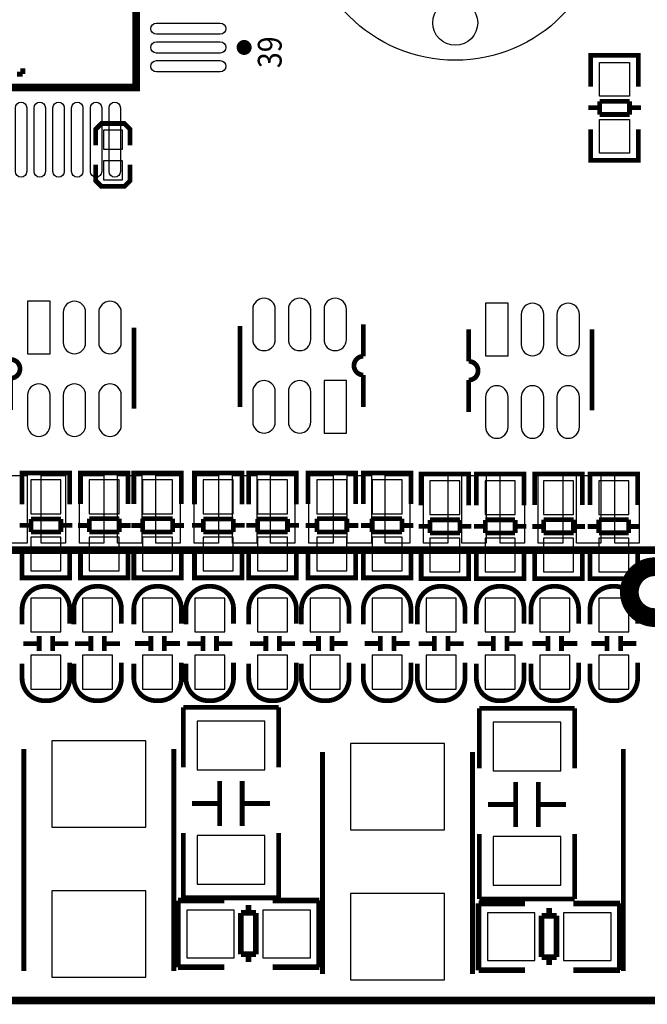
# Model space of a CAD drawing. Extents: x -19 to 248, y -9 to 178.
# Drawn here: x 214 to 231, y 36 to 63 of the extents above; entities that cross this region are included whole.
import ezdxf

# ---------------------------------------------------------------- set-up
doc = ezdxf.new("R2010")
doc.units = 0
for name, color, linetype in [('BOT', 6, 'CONTINUOUS'), ('SIL_BOT', 3, 'CONTINUOUS'), ('SIL_TOP', 4, 'CONTINUOUS'), ('TOP', 5, 'CONTINUOUS')]:
    doc.layers.add(name, color=color, linetype=linetype)

msp = doc.modelspace()

# ---------------------------------------------------------------- linework, layer by layer
at = {"layer": 'BOT'}
for points in [[(216.666318, 59.785504), (216.158318, 59.785504), (216.158318, 59.277504), (216.666318, 59.277504)], [(216.666318, 58.972704), (216.158318, 58.972704), (216.158318, 58.464704), (216.666318, 58.464704)], [(214.135538, 55.22468), (214.135538, 53.824632), (214.735486, 53.824632), (214.735486, 55.22468)], [(226.352938, 55.17388), (226.352938, 53.773832), (226.952886, 53.773832), (226.952886, 55.17388)], [(222.642862, 51.70932), (222.642862, 53.109368), (222.042914, 53.109368), (222.042914, 51.70932)], [(215.026367, 49.562639), (215.026367, 50.462561), (214.226267, 50.462561), (214.226267, 49.562639)], [(215.783033, 50.462561), (215.783033, 49.562639), (216.583133, 49.562639), (216.583133, 50.462561)], [(217.205433, 50.462561), (217.205433, 49.562639), (218.005533, 49.562639), (218.005533, 50.462561)], [(219.623767, 49.562639), (219.623767, 50.462561), (218.823667, 50.462561), (218.823667, 49.562639)], [(221.071567, 49.562639), (221.071567, 50.462561), (220.271467, 50.462561), (220.271467, 49.562639)], [(221.853633, 50.462561), (221.853633, 49.562639), (222.653733, 49.562639), (222.653733, 50.462561)], [(223.326833, 50.462561), (223.326833, 49.562639), (224.126933, 49.562639), (224.126933, 50.462561)], [(225.668967, 49.537239), (225.668967, 50.437161), (224.868867, 50.437161), (224.868867, 49.537239)], [(227.142167, 49.537239), (227.142167, 50.437161), (226.342067, 50.437161), (226.342067, 49.537239)], [(227.898833, 50.437161), (227.898833, 49.537239), (228.698933, 49.537239), (228.698933, 50.437161)], [(229.372033, 50.437161), (229.372033, 49.537239), (230.172133, 49.537239), (230.172133, 50.437161)], [(215.026367, 48.038639), (215.026367, 48.938561), (214.226267, 48.938561), (214.226267, 48.038639)], [(215.783033, 48.938561), (215.783033, 48.038639), (216.583133, 48.038639), (216.583133, 48.938561)], [(217.205433, 48.938561), (217.205433, 48.038639), (218.005533, 48.038639), (218.005533, 48.938561)], [(219.623767, 48.038639), (219.623767, 48.938561), (218.823667, 48.938561), (218.823667, 48.038639)], [(221.071567, 48.038639), (221.071567, 48.938561), (220.271467, 48.938561), (220.271467, 48.038639)], [(221.853633, 48.938561), (221.853633, 48.038639), (222.653733, 48.038639), (222.653733, 48.938561)], [(223.326833, 48.938561), (223.326833, 48.038639), (224.126933, 48.038639), (224.126933, 48.938561)], [(225.668967, 48.013239), (225.668967, 48.913161), (224.868867, 48.913161), (224.868867, 48.013239)], [(227.142167, 48.013239), (227.142167, 48.913161), (226.342067, 48.913161), (226.342067, 48.013239)], [(227.898833, 48.913161), (227.898833, 48.013239), (228.698933, 48.013239), (228.698933, 48.913161)], [(229.372033, 48.913161), (229.372033, 48.013239), (230.172133, 48.013239), (230.172133, 48.913161)], [(214.226267, 47.312961), (214.226267, 46.413039), (215.026367, 46.413039), (215.026367, 47.312961)], [(215.605233, 47.312961), (215.605233, 46.413039), (216.405333, 46.413039), (216.405333, 47.312961)], [(218.005533, 46.413039), (218.005533, 47.312961), (217.205433, 47.312961), (217.205433, 46.413039)], [(218.595067, 47.312961), (218.595067, 46.413039), (219.395167, 46.413039), (219.395167, 47.312961)], [(220.271467, 47.312961), (220.271467, 46.413039), (221.071567, 46.413039), (221.071567, 47.312961)], [(222.475933, 46.413039), (222.475933, 47.312961), (221.675833, 47.312961), (221.675833, 46.413039)], [(224.126933, 46.413039), (224.126933, 47.312961), (223.326833, 47.312961), (223.326833, 46.413039)], [(224.767267, 47.312961), (224.767267, 46.413039), (225.567367, 46.413039), (225.567367, 47.312961)], [(226.342067, 47.312961), (226.342067, 46.413039), (227.142167, 46.413039), (227.142167, 47.312961)], [(228.597333, 46.413039), (228.597333, 47.312961), (227.797233, 47.312961), (227.797233, 46.413039)], [(230.172133, 46.413039), (230.172133, 47.312961), (229.372033, 47.312961), (229.372033, 46.413039)], [(214.226267, 45.788961), (214.226267, 44.889039), (215.026367, 44.889039), (215.026367, 45.788961)], [(215.605233, 45.788961), (215.605233, 44.889039), (216.405333, 44.889039), (216.405333, 45.788961)], [(218.005533, 44.889039), (218.005533, 45.788961), (217.205433, 45.788961), (217.205433, 44.889039)], [(218.595067, 45.788961), (218.595067, 44.889039), (219.395167, 44.889039), (219.395167, 45.788961)], [(220.271467, 45.788961), (220.271467, 44.889039), (221.071567, 44.889039), (221.071567, 45.788961)], [(222.475933, 44.889039), (222.475933, 45.788961), (221.675833, 45.788961), (221.675833, 44.889039)], [(224.126933, 44.889039), (224.126933, 45.788961), (223.326833, 45.788961), (223.326833, 44.889039)], [(224.767267, 45.788961), (224.767267, 44.889039), (225.567367, 44.889039), (225.567367, 45.788961)], [(226.342067, 45.788961), (226.342067, 44.889039), (227.142167, 44.889039), (227.142167, 45.788961)], [(228.597333, 44.889039), (228.597333, 45.788961), (227.797233, 45.788961), (227.797233, 44.889039)], [(230.172133, 44.889039), (230.172133, 45.788961), (229.372033, 45.788961), (229.372033, 44.889039)], [(218.66098, 44.035472), (218.66098, 42.7355), (220.461078, 42.7355), (220.461078, 44.035472)], [(226.556951, 44.007786), (226.556951, 42.707814), (228.357049, 42.707814), (228.357049, 44.007786)], [(214.787226, 41.210611), (217.287348, 41.210611), (217.287348, 43.510581), (214.787226, 43.510581)], [(222.752539, 41.134411), (225.252661, 41.134411), (225.252661, 43.434381), (222.752539, 43.434381)], [(218.66098, 40.987472), (218.66098, 39.6875), (220.461078, 39.6875), (220.461078, 40.987472)], [(226.556951, 40.959786), (226.556951, 39.659814), (228.357049, 39.659814), (228.357049, 40.959786)], [(214.787226, 37.210619), (217.287348, 37.210619), (217.287348, 39.510589), (214.787226, 39.510589)], [(222.752539, 37.134419), (225.252661, 37.134419), (225.252661, 39.434389), (222.752539, 39.434389)], [(218.38031, 37.725604), (219.65031, 37.725604), (219.65031, 38.995604), (218.38031, 38.995604)], [(220.41231, 37.725604), (221.68231, 37.725604), (221.68231, 38.995604), (220.41231, 38.995604)], [(226.400106, 37.649404), (227.670106, 37.649404), (227.670106, 38.919404), (226.400106, 38.919404)], [(228.432106, 37.649404), (229.702106, 37.649404), (229.702106, 38.919404), (228.432106, 38.919404)]]:
    msp.add_lwpolyline(points, close=True, dxfattribs=at)
for points in [[(215.685446, 54.124606), (215.685446, 54.924706, 1), (215.085498, 54.924706), (215.085498, 54.124606, 1)], [(216.635406, 54.124606), (216.635406, 54.924706, 1), (216.035458, 54.924706), (216.035458, 54.124606, 1)], [(220.142994, 55.009288), (220.142994, 54.209188, 1), (220.742942, 54.209188), (220.742942, 55.009288, 1)], [(221.092954, 55.009288), (221.092954, 54.209188, 1), (221.692902, 54.209188), (221.692902, 55.009288, 1)], [(222.042914, 55.009288), (222.042914, 54.209188, 1), (222.642862, 54.209188), (222.642862, 55.009288, 1)], [(227.902846, 54.073806), (227.902846, 54.873906, 1), (227.302898, 54.873906), (227.302898, 54.073806, 1)], [(228.852806, 54.073806), (228.852806, 54.873906, 1), (228.252858, 54.873906), (228.252858, 54.073806, 1)], [(214.735486, 51.924712), (214.735486, 52.724812, 1), (214.135538, 52.724812), (214.135538, 51.924712, 1)], [(215.685446, 51.924712), (215.685446, 52.724812, 1), (215.085498, 52.724812), (215.085498, 51.924712, 1)], [(216.635406, 51.924712), (216.635406, 52.724812, 1), (216.035458, 52.724812), (216.035458, 51.924712, 1)], [(220.142994, 52.809394), (220.142994, 52.009294, 1), (220.742942, 52.009294), (220.742942, 52.809394, 1)], [(221.092954, 52.809394), (221.092954, 52.009294, 1), (221.692902, 52.009294), (221.692902, 52.809394, 1)], [(226.952886, 51.873912), (226.952886, 52.674012, 1), (226.352938, 52.674012), (226.352938, 51.873912, 1)], [(227.902846, 51.873912), (227.902846, 52.674012, 1), (227.302898, 52.674012), (227.302898, 51.873912, 1)], [(228.852806, 51.873912), (228.852806, 52.674012, 1), (228.252858, 52.674012), (228.252858, 51.873912, 1)]]:
    msp.add_lwpolyline(points, format="xyb", close=True, dxfattribs=at)
for centre, radius in [((225.543745, 65.649627), 3.999992), ((225.543745, 62.649633), 0.599948)]:
    msp.add_circle(centre, radius, dxfattribs=at)
at = {"layer": 'SIL_BOT'}
for points, const_width in [([(214.009605, 61.28004), (214.009605, 61.43244)], 0.127), ([(213.857205, 61.28004), (214.009605, 61.28004)], 0.127), ([(216.869518, 59.379104), (216.869518, 59.810904), (216.717118, 59.963304), (216.107518, 59.963304), (215.955118, 59.810904), (215.955118, 59.379104)], 0.127), ([(215.955118, 58.871104), (215.955118, 58.439304), (216.107518, 58.286904), (216.717118, 58.286904), (216.869518, 58.439304), (216.869518, 58.871104)], 0.127), ([(219.802888, 52.409344), (219.802888, 54.56936)], 0.127), ([(216.975512, 54.524656), (216.975512, 52.36464)], 0.127), ([(225.90285, 53.623972), (225.90285, 54.473856)], 0.127), ([(229.192912, 54.473856), (229.192912, 52.31384)], 0.127), ([(223.09295, 53.259228), (223.09295, 52.409344)], 0.127), ([(215.261317, 50.444654), (215.261317, 50.6476), (213.991317, 50.6476), (213.991317, 50.469546)], 0.127), ([(213.991317, 50.64252), (213.991317, 49.811686)], 0.127), ([(215.225249, 50.6476), (214.027385, 50.6476)], 0.127), ([(215.261317, 49.811686), (215.261317, 50.64252)], 0.127), ([(215.548083, 50.444654), (215.548083, 50.6476), (216.818083, 50.6476), (216.818083, 50.469546)], 0.127), ([(215.548083, 49.81956), (215.548083, 50.637694)], 0.127), ([(215.584151, 50.6476), (216.782015, 50.6476)], 0.127), ([(216.818083, 50.637694), (216.818083, 49.81956)], 0.127), ([(216.970483, 50.444654), (216.970483, 50.6476), (218.240483, 50.6476), (218.240483, 50.469546)], 0.127), ([(216.970483, 49.81956), (216.970483, 50.637694)], 0.127), ([(217.006551, 50.6476), (218.204415, 50.6476)], 0.127), ([(218.240483, 50.637694), (218.240483, 49.81956)], 0.127), ([(219.858717, 50.444654), (219.858717, 50.6476), (218.588717, 50.6476), (218.588717, 50.469546)], 0.127), ([(218.588717, 50.64252), (218.588717, 49.811686)], 0.127), ([(219.822649, 50.6476), (218.624785, 50.6476)], 0.127), ([(219.858717, 49.811686), (219.858717, 50.64252)], 0.127), ([(221.306517, 50.444654), (221.306517, 50.6476), (220.036517, 50.6476), (220.036517, 50.469546)], 0.127), ([(220.036517, 50.64252), (220.036517, 49.811686)], 0.127), ([(221.270449, 50.6476), (220.072585, 50.6476)], 0.127), ([(221.306517, 49.811686), (221.306517, 50.64252)], 0.127), ([(221.618683, 50.444654), (221.618683, 50.6476), (222.888683, 50.6476), (222.888683, 50.469546)], 0.127), ([(221.618683, 49.81956), (221.618683, 50.637694)], 0.127), ([(221.654751, 50.6476), (222.852615, 50.6476)], 0.127), ([(222.888683, 50.637694), (222.888683, 49.81956)], 0.127), ([(223.091883, 50.444654), (223.091883, 50.6476), (224.361883, 50.6476), (224.361883, 50.469546)], 0.127), ([(223.091883, 49.81956), (223.091883, 50.637694)], 0.127), ([(223.127951, 50.6476), (224.325815, 50.6476)], 0.127), ([(224.361883, 50.637694), (224.361883, 49.81956)], 0.127), ([(225.903917, 50.419254), (225.903917, 50.6222), (224.633917, 50.6222), (224.633917, 50.444146)], 0.127), ([(224.633917, 50.61712), (224.633917, 49.786286)], 0.127), ([(225.867849, 50.6222), (224.669985, 50.6222)], 0.127), ([(225.903917, 49.786286), (225.903917, 50.61712)], 0.127), ([(227.377117, 50.419254), (227.377117, 50.6222), (226.107117, 50.6222), (226.107117, 50.444146)], 0.127), ([(226.107117, 50.61712), (226.107117, 49.786286)], 0.127), ([(227.341049, 50.6222), (226.143185, 50.6222)], 0.127), ([(227.377117, 49.786286), (227.377117, 50.61712)], 0.127), ([(227.663883, 50.419254), (227.663883, 50.6222), (228.933883, 50.6222), (228.933883, 50.444146)], 0.127), ([(227.663883, 49.79416), (227.663883, 50.612294)], 0.127), ([(227.699951, 50.6222), (228.897815, 50.6222)], 0.127), ([(228.933883, 50.612294), (228.933883, 49.79416)], 0.127), ([(229.137083, 50.419254), (229.137083, 50.6222), (230.407083, 50.6222), (230.407083, 50.444146)], 0.127), ([(229.137083, 49.79416), (229.137083, 50.612294)], 0.127), ([(229.173151, 50.6222), (230.371015, 50.6222)], 0.127), ([(230.407083, 50.612294), (230.407083, 49.79416)], 0.127), ([(214.227283, 49.072546), (214.227283, 49.423574)], 0.127), ([(214.227283, 49.423574), (215.025351, 49.423574)], 0.127), ([(215.025351, 49.423574), (215.025351, 49.072546)], 0.127), ([(215.784049, 49.428654), (216.582117, 49.428654)], 0.127), ([(215.784049, 49.077626), (215.784049, 49.428654)], 0.127), ([(216.582117, 49.428654), (216.582117, 49.077626)], 0.127), ([(217.206449, 49.428654), (218.004517, 49.428654)], 0.127), ([(217.206449, 49.077626), (217.206449, 49.428654)], 0.127), ([(218.004517, 49.428654), (218.004517, 49.077626)], 0.127), ([(218.824683, 49.072546), (218.824683, 49.423574)], 0.127), ([(218.824683, 49.423574), (219.622751, 49.423574)], 0.127), ([(219.622751, 49.423574), (219.622751, 49.072546)], 0.127), ([(220.272483, 49.072546), (220.272483, 49.423574)], 0.127), ([(220.272483, 49.423574), (221.070551, 49.423574)], 0.127), ([(221.070551, 49.423574), (221.070551, 49.072546)], 0.127), ([(221.854649, 49.428654), (222.652717, 49.428654)], 0.127), ([(221.854649, 49.077626), (221.854649, 49.428654)], 0.127), ([(222.652717, 49.428654), (222.652717, 49.077626)], 0.127), ([(223.327849, 49.428654), (224.125917, 49.428654)], 0.127), ([(223.327849, 49.077626), (223.327849, 49.428654)], 0.127), ([(224.125917, 49.428654), (224.125917, 49.077626)], 0.127), ([(224.869883, 49.047146), (224.869883, 49.398174)], 0.127), ([(224.869883, 49.398174), (225.667951, 49.398174)], 0.127), ([(225.667951, 49.398174), (225.667951, 49.047146)], 0.127), ([(226.343083, 49.047146), (226.343083, 49.398174)], 0.127), ([(226.343083, 49.398174), (227.141151, 49.398174)], 0.127), ([(227.141151, 49.398174), (227.141151, 49.047146)], 0.127), ([(227.899849, 49.403254), (228.697917, 49.403254)], 0.127), ([(227.899849, 49.052226), (227.899849, 49.403254)], 0.127), ([(228.697917, 49.403254), (228.697917, 49.052226)], 0.127), ([(229.373049, 49.403254), (230.171117, 49.403254)], 0.127), ([(229.373049, 49.052226), (229.373049, 49.403254)], 0.127), ([(230.171117, 49.403254), (230.171117, 49.052226)], 0.127), ([(214.227283, 49.253648), (213.925277, 49.253648)], 0.127), ([(215.025351, 49.072546), (214.227283, 49.072546)], 0.127), ([(215.327357, 49.253648), (215.025351, 49.253648)], 0.127), ([(215.482043, 49.247552), (215.784049, 49.247552)], 0.127), ([(216.582117, 49.077626), (215.784049, 49.077626)], 0.127), ([(216.582117, 49.247552), (216.884123, 49.247552)], 0.127), ([(216.904443, 49.247552), (217.206449, 49.247552)], 0.127), ([(218.004517, 49.077626), (217.206449, 49.077626)], 0.127), ([(218.004517, 49.247552), (218.306523, 49.247552)], 0.127), ([(218.824683, 49.253648), (218.522677, 49.253648)], 0.127), ([(219.622751, 49.072546), (218.824683, 49.072546)], 0.127), ([(219.924757, 49.253648), (219.622751, 49.253648)], 0.127), ([(220.272483, 49.253648), (219.970477, 49.253648)], 0.127), ([(221.070551, 49.072546), (220.272483, 49.072546)], 0.127), ([(221.372557, 49.253648), (221.070551, 49.253648)], 0.127), ([(221.552643, 49.247552), (221.854649, 49.247552)], 0.127), ([(222.652717, 49.077626), (221.854649, 49.077626)], 0.127), ([(222.652717, 49.247552), (222.954723, 49.247552)], 0.127), ([(223.025843, 49.247552), (223.327849, 49.247552)], 0.127), ([(224.125917, 49.077626), (223.327849, 49.077626)], 0.127), ([(224.125917, 49.247552), (224.427923, 49.247552)], 0.127), ([(224.869883, 49.228248), (224.567877, 49.228248)], 0.127), ([(225.667951, 49.047146), (224.869883, 49.047146)], 0.127), ([(225.969957, 49.228248), (225.667951, 49.228248)], 0.127), ([(226.343083, 49.228248), (226.041077, 49.228248)], 0.127), ([(227.141151, 49.047146), (226.343083, 49.047146)], 0.127), ([(227.443157, 49.228248), (227.141151, 49.228248)], 0.127), ([(227.597843, 49.222152), (227.899849, 49.222152)], 0.127), ([(228.697917, 49.052226), (227.899849, 49.052226)], 0.127), ([(228.697917, 49.222152), (228.999923, 49.222152)], 0.127), ([(229.071043, 49.222152), (229.373049, 49.222152)], 0.127), ([(230.171117, 49.052226), (229.373049, 49.052226)], 0.127), ([(230.171117, 49.222152), (230.473123, 49.222152)], 0.127), ([(213.991317, 47.863506), (213.991317, 48.68164)], 0.127), ([(215.261317, 48.68164), (215.261317, 47.863506)], 0.127), ([(215.548083, 48.689514), (215.548083, 47.85868)], 0.127), ([(216.818083, 47.85868), (216.818083, 48.689514)], 0.127), ([(216.970483, 48.689514), (216.970483, 47.85868)], 0.127), ([(218.240483, 47.85868), (218.240483, 48.689514)], 0.127), ([(218.588717, 47.863506), (218.588717, 48.68164)], 0.127), ([(219.858717, 48.68164), (219.858717, 47.863506)], 0.127), ([(220.036517, 47.863506), (220.036517, 48.68164)], 0.127), ([(221.306517, 48.68164), (221.306517, 47.863506)], 0.127), ([(221.618683, 48.689514), (221.618683, 47.85868)], 0.127), ([(222.888683, 47.85868), (222.888683, 48.689514)], 0.127), ([(223.091883, 48.689514), (223.091883, 47.85868)], 0.127), ([(224.361883, 47.85868), (224.361883, 48.689514)], 0.127), ([(224.633917, 47.838106), (224.633917, 48.65624)], 0.127), ([(225.903917, 48.65624), (225.903917, 47.838106)], 0.127), ([(226.107117, 47.838106), (226.107117, 48.65624)], 0.127), ([(227.377117, 48.65624), (227.377117, 47.838106)], 0.127), ([(227.663883, 48.664114), (227.663883, 47.83328)], 0.127), ([(228.933883, 47.83328), (228.933883, 48.664114)], 0.127), ([(229.137083, 48.664114), (229.137083, 47.83328)], 0.127), ([(230.407083, 47.83328), (230.407083, 48.664114)], 0.127), ([(215.261317, 48.056546), (215.261317, 47.8536), (213.991317, 47.8536), (213.991317, 48.031654)], 0.127), ([(215.548083, 48.056546), (215.548083, 47.8536), (216.818083, 47.8536), (216.818083, 48.031654)], 0.127), ([(216.970483, 48.056546), (216.970483, 47.8536), (218.240483, 47.8536), (218.240483, 48.031654)], 0.127), ([(219.858717, 48.056546), (219.858717, 47.8536), (218.588717, 47.8536), (218.588717, 48.031654)], 0.127), ([(221.306517, 48.056546), (221.306517, 47.8536), (220.036517, 47.8536), (220.036517, 48.031654)], 0.127), ([(221.618683, 48.056546), (221.618683, 47.8536), (222.888683, 47.8536), (222.888683, 48.031654)], 0.127), ([(223.091883, 48.056546), (223.091883, 47.8536), (224.361883, 47.8536), (224.361883, 48.031654)], 0.127), ([(225.903917, 48.031146), (225.903917, 47.8282), (224.633917, 47.8282), (224.633917, 48.006254)], 0.127), ([(227.377117, 48.031146), (227.377117, 47.8282), (226.107117, 47.8282), (226.107117, 48.006254)], 0.127), ([(227.663883, 48.031146), (227.663883, 47.8282), (228.933883, 47.8282), (228.933883, 48.006254)], 0.127), ([(229.137083, 48.031146), (229.137083, 47.8282), (230.407083, 47.8282), (230.407083, 48.006254)], 0.127), ([(215.225249, 47.8536), (214.027385, 47.8536)], 0.127), ([(215.584151, 47.8536), (216.782015, 47.8536)], 0.127), ([(217.006551, 47.8536), (218.204415, 47.8536)], 0.127), ([(219.822649, 47.8536), (218.624785, 47.8536)], 0.127), ([(221.270449, 47.8536), (220.072585, 47.8536)], 0.127), ([(221.654751, 47.8536), (222.852615, 47.8536)], 0.127), ([(223.127951, 47.8536), (224.325815, 47.8536)], 0.127), ([(225.867849, 47.8282), (224.669985, 47.8282)], 0.127), ([(227.341049, 47.8282), (226.143185, 47.8282)], 0.127), ([(227.699951, 47.8282), (228.897815, 47.8282)], 0.127), ([(229.173151, 47.8282), (230.371015, 47.8282)], 0.127), ([(214.446231, 46.29912), (214.446231, 45.89907)], 0.127), ([(214.806403, 46.29912), (214.806403, 45.89907)], 0.127), ([(215.825197, 46.29912), (215.825197, 45.89907)], 0.127), ([(216.185369, 46.29912), (216.185369, 45.89907)], 0.127), ([(217.425397, 45.90288), (217.425397, 46.30293)], 0.127), ([(217.785569, 45.90288), (217.785569, 46.30293)], 0.127), ([(218.815031, 46.29912), (218.815031, 45.89907)], 0.127), ([(219.175203, 46.29912), (219.175203, 45.89907)], 0.127), ([(220.491431, 46.29912), (220.491431, 45.89907)], 0.127), ([(220.851603, 46.29912), (220.851603, 45.89907)], 0.127), ([(221.895797, 45.90288), (221.895797, 46.30293)], 0.127), ([(222.255969, 45.90288), (222.255969, 46.30293)], 0.127), ([(223.546797, 45.90288), (223.546797, 46.30293)], 0.127), ([(223.906969, 45.90288), (223.906969, 46.30293)], 0.127), ([(224.987231, 46.29912), (224.987231, 45.89907)], 0.127), ([(225.347403, 46.29912), (225.347403, 45.89907)], 0.127), ([(226.562031, 46.29912), (226.562031, 45.89907)], 0.127), ([(226.922203, 46.29912), (226.922203, 45.89907)], 0.127), ([(228.017197, 45.90288), (228.017197, 46.30293)], 0.127), ([(228.377369, 45.90288), (228.377369, 46.30293)], 0.127), ([(229.591997, 45.90288), (229.591997, 46.30293)], 0.127), ([(229.952169, 45.90288), (229.952169, 46.30293)], 0.127), ([(214.026369, 46.098968), (214.426419, 46.098968)], 0.127), ([(214.826215, 46.098968), (215.226265, 46.098968)], 0.127), ([(215.405335, 46.098968), (215.805385, 46.098968)], 0.127), ([(216.205181, 46.098968), (216.605231, 46.098968)], 0.127), ([(217.405585, 46.103032), (217.005535, 46.103032)], 0.127), ([(218.205431, 46.103032), (217.805381, 46.103032)], 0.127), ([(218.395169, 46.098968), (218.795219, 46.098968)], 0.127), ([(219.195015, 46.098968), (219.595065, 46.098968)], 0.127), ([(220.071569, 46.098968), (220.471619, 46.098968)], 0.127), ([(220.871415, 46.098968), (221.271465, 46.098968)], 0.127), ([(221.875985, 46.103032), (221.475935, 46.103032)], 0.127), ([(222.675831, 46.103032), (222.275781, 46.103032)], 0.127), ([(223.526985, 46.103032), (223.126935, 46.103032)], 0.127), ([(224.326831, 46.103032), (223.926781, 46.103032)], 0.127), ([(224.567369, 46.098968), (224.967419, 46.098968)], 0.127), ([(225.367215, 46.098968), (225.767265, 46.098968)], 0.127), ([(226.142169, 46.098968), (226.542219, 46.098968)], 0.127), ([(226.942015, 46.098968), (227.342065, 46.098968)], 0.127), ([(227.997385, 46.103032), (227.597335, 46.103032)], 0.127), ([(228.797231, 46.103032), (228.397181, 46.103032)], 0.127), ([(229.572185, 46.103032), (229.172135, 46.103032)], 0.127), ([(230.372031, 46.103032), (229.971981, 46.103032)], 0.127), ([(218.291029, 42.80154), (218.291029, 44.401486)], 0.127), ([(218.291029, 44.401486), (220.831029, 44.401486)], 0.127), ([(220.831029, 44.401486), (220.831029, 42.80154)], 0.127), ([(226.187, 42.773854), (226.187, 44.3738)], 0.127), ([(226.187, 44.3738), (228.727, 44.3738)], 0.127), ([(228.727, 44.3738), (228.727, 42.773854)], 0.127), ([(214.037291, 37.370512), (214.037291, 43.29049)], 0.127), ([(218.037283, 37.370512), (218.037283, 43.29049)], 0.127), ([(230.029004, 37.370512), (230.029004, 43.29049)], 0.127), ([(222.002604, 37.294312), (222.002604, 43.21429)], 0.127), ([(226.002596, 37.294312), (226.002596, 43.21429)], 0.127), ([(219.261055, 42.437558), (219.261055, 41.237408)], 0.127), ([(219.861003, 42.437558), (219.861003, 41.237408)], 0.127), ([(227.157026, 42.409872), (227.157026, 41.209722)], 0.127), ([(227.756974, 42.409872), (227.756974, 41.209722)], 0.127), ([(218.521153, 41.83761), (219.261055, 41.83761)], 0.127), ([(219.861003, 41.83761), (220.600905, 41.83761)], 0.127), ([(226.417124, 41.809924), (227.157026, 41.809924)], 0.127), ([(227.756974, 41.809924), (228.496876, 41.809924)], 0.127), ([(218.291029, 39.321486), (218.291029, 41.05148)], 0.127), ([(220.831029, 41.05148), (220.831029, 39.321486)], 0.127), ([(226.187, 39.2938), (226.187, 41.023794)], 0.127), ([(228.727, 41.023794), (228.727, 39.2938)], 0.127), ([(220.831029, 39.321486), (218.291029, 39.321486)], 0.127), ([(219.38742, 39.249604), (218.147392, 39.249604)], 0.150114), ([(218.147392, 39.249604), (218.147392, 37.469572)], 0.150114), ([(220.027246, 38.919658), (220.027246, 39.129716)], 0.150114), ([(221.915228, 39.249604), (220.6752, 39.249604)], 0.150114), ([(221.915228, 37.471604), (221.915228, 39.251636)], 0.150114), ([(227.407216, 39.173404), (226.167188, 39.173404)], 0.150114), ([(226.167188, 39.173404), (226.167188, 37.393372)], 0.150114), ([(228.727, 39.2938), (226.187, 39.2938)], 0.127), ([(228.047042, 38.843458), (228.047042, 39.053516)], 0.150114), ([(229.935024, 39.173404), (228.694996, 39.173404)], 0.150114), ([(229.935024, 37.395404), (229.935024, 39.175436)], 0.150114), ([(220.227398, 38.919658), (219.827348, 38.919658)], 0.150114), ([(219.827348, 38.919658), (219.827348, 37.819584)], 0.150114), ([(220.227398, 37.819584), (220.227398, 38.919658)], 0.150114), ([(228.247194, 38.843458), (227.847144, 38.843458)], 0.150114), ([(227.847144, 38.843458), (227.847144, 37.743384)], 0.150114), ([(228.247194, 37.743384), (228.247194, 38.843458)], 0.150114), ([(219.827348, 37.819584), (220.227398, 37.819584)], 0.150114), ([(220.027246, 37.609526), (220.027246, 37.819584)], 0.150114), ([(227.847144, 37.743384), (228.247194, 37.743384)], 0.150114), ([(228.047042, 37.533326), (228.047042, 37.743384)], 0.150114), ([(218.147392, 37.471604), (219.38742, 37.471604)], 0.150114), ([(220.6752, 37.471604), (221.915228, 37.471604)], 0.150114), ([(226.167188, 37.395404), (227.407216, 37.395404)], 0.150114), ([(228.694996, 37.395404), (229.935024, 37.395404)], 0.150114)]:
    msp.add_lwpolyline(points, dxfattribs=dict(at, const_width=const_width))
at = {"layer": 'SIL_BOT', "const_width": 0.127}
for points in [[(223.09295, 54.609238), (223.09295, 53.759354, 1), (223.09295, 53.259228)], [(213.68545, 52.324762), (213.68545, 53.174646, 1), (213.68545, 53.674772)], [(225.90285, 52.273962), (225.90285, 53.123846, 1), (225.90285, 53.623972)], [(213.991317, 46.609), (213.991317, 47.025052, -0.414214), (214.591265, 47.625), (214.661369, 47.625, -0.414214), (215.261317, 47.025052), (215.261317, 46.633892)], [(215.370283, 46.609), (215.370283, 47.025052, -0.414214), (215.970231, 47.625), (216.040335, 47.625, -0.414214), (216.640283, 47.025052), (216.640283, 46.633892)], [(216.970483, 46.609), (216.970483, 47.025052, -0.414214), (217.570431, 47.625), (217.640535, 47.625, -0.414214), (218.240483, 47.025052), (218.240483, 46.633892)], [(218.360117, 46.609), (218.360117, 47.025052, -0.414214), (218.960065, 47.625), (219.030169, 47.625, -0.414214), (219.630117, 47.025052), (219.630117, 46.633892)], [(220.036517, 46.609), (220.036517, 47.025052, -0.414214), (220.636465, 47.625), (220.706569, 47.625, -0.414214), (221.306517, 47.025052), (221.306517, 46.633892)], [(221.440883, 46.609), (221.440883, 47.025052, -0.414214), (222.040831, 47.625), (222.110935, 47.625, -0.414214), (222.710883, 47.025052), (222.710883, 46.633892)], [(223.091883, 46.609), (223.091883, 47.025052, -0.414214), (223.691831, 47.625), (223.761935, 47.625, -0.414214), (224.361883, 47.025052), (224.361883, 46.633892)], [(224.532317, 46.609), (224.532317, 47.025052, -0.414214), (225.132265, 47.625), (225.202369, 47.625, -0.414214), (225.802317, 47.025052), (225.802317, 46.633892)], [(226.107117, 46.609), (226.107117, 47.025052, -0.414214), (226.707065, 47.625), (226.777169, 47.625, -0.414214), (227.377117, 47.025052), (227.377117, 46.633892)], [(227.562283, 46.609), (227.562283, 47.025052, -0.414214), (228.162231, 47.625), (228.232335, 47.625, -0.414214), (228.832283, 47.025052), (228.832283, 46.633892)], [(229.137083, 46.609), (229.137083, 47.025052, -0.414214), (229.737031, 47.625), (229.807135, 47.625, -0.414214), (230.407083, 47.025052), (230.407083, 46.633892)], [(215.261317, 45.593), (215.261317, 45.176948, -0.414214), (214.661369, 44.577), (214.591265, 44.577, -0.414214), (213.991317, 45.176948), (213.991317, 45.568108)], [(216.640283, 45.593), (216.640283, 45.176948, -0.414214), (216.040335, 44.577), (215.970231, 44.577, -0.414214), (215.370283, 45.176948), (215.370283, 45.568108)], [(218.240483, 45.593), (218.240483, 45.176948, -0.414214), (217.640535, 44.577), (217.570431, 44.577, -0.414214), (216.970483, 45.176948), (216.970483, 45.568108)], [(219.630117, 45.593), (219.630117, 45.176948, -0.414214), (219.030169, 44.577), (218.960065, 44.577, -0.414214), (218.360117, 45.176948), (218.360117, 45.568108)], [(221.306517, 45.593), (221.306517, 45.176948, -0.414214), (220.706569, 44.577), (220.636465, 44.577, -0.414214), (220.036517, 45.176948), (220.036517, 45.568108)], [(222.710883, 45.593), (222.710883, 45.176948, -0.414214), (222.110935, 44.577), (222.040831, 44.577, -0.414214), (221.440883, 45.176948), (221.440883, 45.568108)], [(224.361883, 45.593), (224.361883, 45.176948, -0.414214), (223.761935, 44.577), (223.691831, 44.577, -0.414214), (223.091883, 45.176948), (223.091883, 45.568108)], [(225.802317, 45.593), (225.802317, 45.176948, -0.414214), (225.202369, 44.577), (225.132265, 44.577, -0.414214), (224.532317, 45.176948), (224.532317, 45.568108)], [(227.377117, 45.593), (227.377117, 45.176948, -0.414214), (226.777169, 44.577), (226.707065, 44.577, -0.414214), (226.107117, 45.176948), (226.107117, 45.568108)], [(228.832283, 45.593), (228.832283, 45.176948, -0.414214), (228.232335, 44.577), (228.162231, 44.577, -0.414214), (227.562283, 45.176948), (227.562283, 45.568108)], [(230.407083, 45.593), (230.407083, 45.176948, -0.414214), (229.807135, 44.577), (229.737031, 44.577, -0.414214), (229.137083, 45.176948), (229.137083, 45.568108)]]:
    msp.add_lwpolyline(points, format="xyb", dxfattribs=at)
at = {"layer": 'SIL_TOP', "const_width": 0.199898}
msp.add_lwpolyline([(217.033094, 60.9219), (217.033094, 74.5617), (197.393306, 74.5617), (197.393306, 60.9219)], close=True, dxfattribs=at)
at = {"layer": 'SIL_TOP'}
for points, const_width in [([(220.013225, 61.991799, 1), (219.813175, 61.991801, 1)], 0.199898), ([(231.542539, 47.470847, 1), (230.187043, 47.470847, 1)], 0.499999)]:
    msp.add_lwpolyline(points, format="xyb", close=True, dxfattribs=dict(at, const_width=const_width))
for points, const_width in [([(229.156895, 61.576026), (229.156895, 61.778972), (230.426895, 61.778972), (230.426895, 61.600918)], 0.127), ([(229.156895, 60.943058), (229.156895, 61.773892)], 0.127), ([(229.192963, 61.778972), (230.390827, 61.778972)], 0.127), ([(230.426895, 61.773892), (230.426895, 60.943058)], 0.127), ([(229.090855, 60.38502), (229.392861, 60.38502)], 0.127), ([(230.190929, 60.554946), (229.392861, 60.554946)], 0.127), ([(229.392861, 60.554946), (229.392861, 60.203918)], 0.127), ([(230.190929, 60.203918), (230.190929, 60.554946)], 0.127), ([(230.190929, 60.38502), (230.492935, 60.38502)], 0.127), ([(229.392861, 60.203918), (230.190929, 60.203918)], 0.127), ([(229.156895, 59.813012), (229.156895, 58.994878)], 0.127), ([(230.426895, 58.994878), (230.426895, 59.813012)], 0.127), ([(229.156895, 59.187918), (229.156895, 58.984972), (230.426895, 58.984972), (230.426895, 59.163026)], 0.127), ([(229.192963, 58.984972), (230.390827, 58.984972)], 0.127), ([(218.393391, 48.592156), (204.393394, 48.592156), (204.393394, 36.585652), (218.393391, 36.585652)], 0.2032), ([(218.393391, 36.585652), (232.393388, 36.585652), (232.393388, 48.592156), (218.393391, 48.592156)], 0.2032)]:
    msp.add_lwpolyline(points, dxfattribs=dict(at, const_width=const_width))
at = {"layer": 'TOP'}
for points in [[(217.573238, 62.641874), (219.273234, 62.641874, -1), (219.273234, 62.341874), (217.573238, 62.341874, -1)], [(217.573238, 62.141748), (219.273234, 62.141748, -1), (219.273234, 61.841748), (217.573238, 61.841748, -1)], [(217.573238, 61.641876), (219.273234, 61.641876, -1), (219.273234, 61.341876), (217.573238, 61.341876, -1)], [(214.11325, 60.381756), (214.11325, 58.68176, -1), (213.81325, 58.68176), (213.81325, 60.381756, -1)], [(214.613122, 60.381756), (214.613122, 58.68176, -1), (214.313122, 58.68176), (214.313122, 60.381756, -1)], [(215.113248, 60.381756), (215.113248, 58.68176, -1), (214.813248, 58.68176), (214.813248, 60.381756, -1)], [(215.61312, 60.381756), (215.61312, 58.68176, -1), (215.31312, 58.68176), (215.31312, 60.381756, -1)], [(216.113246, 60.381756), (216.113246, 58.68176, -1), (215.813246, 58.68176), (215.813246, 60.381756, -1)], [(216.613118, 60.381756), (216.613118, 58.68176, -1), (216.313118, 58.68176), (216.313118, 60.381756, -1)]]:
    msp.add_lwpolyline(points, format="xyb", close=True, dxfattribs=at)
for points in [[(229.391845, 60.694011), (229.391845, 61.593933), (230.191945, 61.593933), (230.191945, 60.694011)], [(229.391845, 59.170011), (229.391845, 60.069933), (230.191945, 60.069933), (230.191945, 59.170011)], [(214.128388, 50.576607), (214.128388, 48.776509), (213.478377, 48.776509), (213.478377, 50.576607)], [(215.148401, 50.576607), (215.148401, 48.776509), (214.49839, 48.776509), (214.49839, 50.576607)], [(216.168389, 50.576607), (216.168389, 48.776509), (215.518378, 48.776509), (215.518378, 50.576607)], [(217.188402, 50.576607), (217.188402, 48.776509), (216.538391, 48.776509), (216.538391, 50.576607)], [(218.20839, 50.576607), (218.20839, 48.776509), (217.558379, 48.776509), (217.558379, 50.576607)], [(219.228403, 50.576607), (219.228403, 48.776509), (218.578392, 48.776509), (218.578392, 50.576607)], [(220.248391, 50.576607), (220.248391, 48.776509), (219.59838, 48.776509), (219.59838, 50.576607)], [(221.268404, 50.576607), (221.268404, 48.776509), (220.618393, 48.776509), (220.618393, 50.576607)], [(222.288392, 50.576607), (222.288392, 48.776509), (221.638381, 48.776509), (221.638381, 50.576607)], [(223.308405, 50.576607), (223.308405, 48.776509), (222.658394, 48.776509), (222.658394, 50.576607)], [(224.328393, 50.576607), (224.328393, 48.776509), (223.678382, 48.776509), (223.678382, 50.576607)], [(225.348406, 50.576607), (225.348406, 48.776509), (224.698395, 48.776509), (224.698395, 50.576607)], [(226.368394, 50.576607), (226.368394, 48.776509), (225.718383, 48.776509), (225.718383, 50.576607)], [(227.388407, 50.576607), (227.388407, 48.776509), (226.738396, 48.776509), (226.738396, 50.576607)], [(228.408395, 50.576607), (228.408395, 48.776509), (227.758384, 48.776509), (227.758384, 50.576607)], [(229.428408, 50.576607), (229.428408, 48.776509), (228.778397, 48.776509), (228.778397, 50.576607)], [(230.448396, 50.576607), (230.448396, 48.776509), (229.798385, 48.776509), (229.798385, 50.576607)]]:
    msp.add_lwpolyline(points, close=True, dxfattribs=at)
for centre, radius in [((225.543745, 65.649627), 3.999992), ((225.543745, 62.649633), 0.599948)]:
    msp.add_circle(centre, radius, dxfattribs=at)

# ---------------------------------------------------------------- texts
at = {"layer": 'SIL_TOP', "width": 0.8784}
msp.add_text('39', height=0.635, rotation=90, dxfattribs=at).set_placement((220.913198, 61.441838))

doc.saveas('drawing.dxf')
